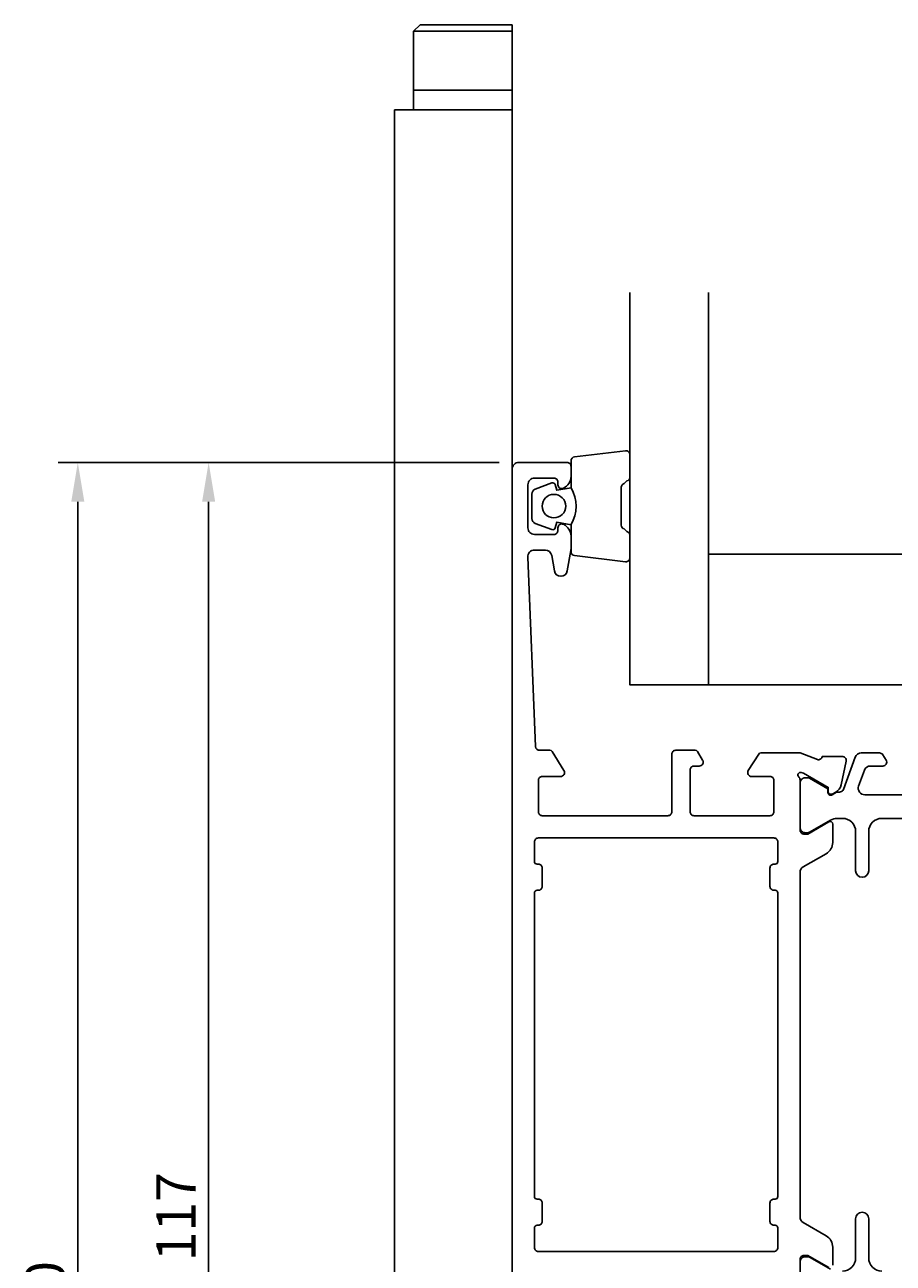
# Model space of a CAD drawing. Extents: x -23 to 143, y -68 to 100.
# Drawn here: x -23 to 43, y 6 to 100 of the extents above; entities that cross this region are included whole.
import ezdxf

# ---------------------------------------------------------------- set-up
doc = ezdxf.new("R2010")
doc.units = 0
doc.header["$LTSCALE"] = 4
doc.layers.get('0').update_dxf_attribs({"linetype": 'CONTINUOUS'})
doc.layers.get('DEFPOINTS').update_dxf_attribs({"linetype": 'CONTINUOUS'})
for name, color, linetype in [('SAPA_BESLAG', 1, 'CONTINUOUS'), ('SAPA_GLAS', 4, 'CONTINUOUS'), ('SAPA_MATT', 1, 'CONTINUOUS'), ('SAPA_PROFIL', 7, 'CONTINUOUS')]:
    doc.layers.add(name, color=color, linetype=linetype)
doc.styles.add('ISO', font='txt')
doc.dimstyles.get("Standard").update_dxf_attribs({"dimtxt": 0.18, "dimasz": 0.18, "dimexe": 0.18, "dimexo": 0.0625, "dimgap": 0.09, "dimtad": 0, "dimtih": 1, "dimtoh": 1, "dimzin": 0, "dimcen": 0.09, "dimazin": 3, "dimtfac": 1, "dimtofl": 0, "dimtmove": 0, "dimatfit": 3})

# ---------------------------------------------------------------- blocks, each defined once
blk = doc.blocks.new('*U114')
at = {"layer": 'SAPA_MATT', "color": 2, "style": 'ISO'}
blk.add_text('130', height=3, rotation=90, dxfattribs=at).set_placement((-20.2, -0.85))
blk = doc.blocks.new('*D112')
at = {"layer": 'DEFPOINTS', "color": 0}
for p in [(14.5, 67), (-19.2, -63), (7.022, -63)]:
    blk.add_point(p, dxfattribs=at)
at = {"layer": 'SAPA_MATT'}
for p, q in [((13, 67), (-20.7, 67)), ((-19.2, 64), (-19.2, -60)), ((5.522, -63), (-20.7, -63))]:
    blk.add_line(p, q, dxfattribs=at)
for points in [[(-19.7, 64), (-18.7, 64), (-19.2, 67)], [(-19.7, -60), (-18.7, -60), (-19.2, -63)]]:
    blk.add_solid(points, dxfattribs=at)
blk.add_blockref('*U114', (0, 0))
blk = doc.blocks.new('*U117')
at = {"layer": 'SAPA_MATT', "color": 2, "style": 'ISO'}
blk.add_text('117', height=3, rotation=90, dxfattribs=at).set_placement((-10.2, 5.95))
blk = doc.blocks.new('*D109')
at = {"layer": 'DEFPOINTS', "color": 0}
for p in [(14.5, 67), (-9.2, -50), (14.3, -50)]:
    blk.add_point(p, dxfattribs=at)
at = {"layer": 'SAPA_MATT'}
for p, q in [((13, 67), (-10.7, 67)), ((-9.2, 64), (-9.2, -47)), ((12.8, -50), (-10.7, -50))]:
    blk.add_line(p, q, dxfattribs=at)
for points in [[(-9.7, 64), (-8.7, 64), (-9.2, 67)], [(-9.7, -47), (-8.7, -47), (-9.2, -50)]]:
    blk.add_solid(points, dxfattribs=at)
blk.add_blockref('*U117', (0, 0))

msp = doc.modelspace()

# ---------------------------------------------------------------- linework, layer by layer
at = {"layer": 'SAPA_BESLAG', "extrusion": (0, 1, 0)}
for p, q in [((6.968, 100.45), (6.468, 99.95)), ((14, 100.45), (6.968, 100.45)), ((6.468, 99.95), (6.468, 93.95)), ((14, 99.95), (6.468, 99.95)), ((6.468, 95.45), (14, 95.45)), ((5, 93.95), (5, 0.45)), ((13.999, 93.95), (5, 93.95))]:
    msp.add_line(p, q, dxfattribs=at)
at = {"layer": 'SAPA_BESLAG'}
msp.add_line((14, 100.45), (14, -35.55), dxfattribs=at)
at = {"layer": 'SAPA_GLAS'}
msp.add_lwpolyline([(22.997, 80), (22.997, 50), (28.997, 50), (28.997, 80)], dxfattribs=at)
msp.add_lwpolyline([(28.997, 60), (43.997, 60), (43.997, 50), (28.997, 50)], close=True, dxfattribs=at)
at = {"layer": 'SAPA_PROFIL', "color": 2}
msp.add_lwpolyline([(18.497, 65.052, -0.285714), (18.497, 62.252), (18.497, 60.178, 0.38826), (18.771, 59.879), (22.671, 59.413, 0.440652), (22.997, 59.712), (22.997, 61.422, 0.339454), (22.775, 61.711), (22.557, 61.914, -0.339454), (22.335, 62.203), (22.335, 65.1, -0.339454), (22.557, 65.39), (22.775, 65.592, 0.339454), (22.997, 65.882), (22.997, 67.592, 0.440652), (22.671, 67.891), (18.771, 67.424, 0.38826), (18.497, 67.126), (18.497, 65.063)], format="xyb", close=True, dxfattribs=at)
at = {"layer": 'SAPA_PROFIL'}
for points in [[(14, 0.3), (14, 66.5, -0.414214), (14.5, 67), (18.197, 67, -0.414214), (18.497, 66.7), (18.497, 65.932, -0.28969), (17.926, 65.029, -0.55076), (17.497, 65.3), (17.497, 65.5, 0.414214), (17.197, 65.8), (15.7, 65.8, 0.414214), (15.2, 65.3), (15.2, 62, 0.414214), (15.7, 61.5), (17.197, 61.5, 0.414214), (17.497, 61.8), (17.497, 62, -0.55076), (17.926, 62.271, -0.28969), (18.497, 61.368), (18.497, 60.37, -0.043661), (18.49, 60.283), (18.213, 58.713, -0.8391), (17.228, 58.713), (17.021, 59.887, 0.36397), (16.529, 60.3), (15.7, 60.3, 0.437328), (15.202, 59.761), (15.788, 45.288, 0.402394), (16.088, 45), (16.889, 45, -0.259681), (17.059, 44.905), (17.955, 43.458, -0.587703), (17.7, 43), (16.3, 43, 0.414214), (16, 42.7), (16, 40.3, 0.414214), (16.3, 40), (25.9, 40, 0.414214), (26.2, 40.3), (26.2, 44.7, -0.414214), (26.5, 45), (27.984, 45, -0.259681), (28.154, 44.905), (28.555, 44.258, -0.587703), (28.3, 43.8), (27.9, 43.8, 0.414214), (27.6, 43.5), (27.6, 40.3, 0.414214), (27.9, 40), (33.7, 40, 0.414214), (34, 40.3), (34, 42.7, 0.414214), (33.7, 43), (32.3, 43, -0.592006), (32.047, 43.461), (32.841, 44.707, -0.256277), (33.01, 44.8), (36.006, 44.8), (37.323, 44.291, 0.414214), (37.697, 44.491), (37.712, 44.539), (39.215, 44.539, -0.476976), (39.517, 44.167), (39.136, 42.354, -0.221695), (38.73, 41.813), (38.445, 41.661, -0.57735), (38.151, 41.844), (38.162, 42.166), (36.276, 43.25), (36.085, 43.308, 0.762586), (35.9, 42.978, -0.213422), (36, 42.754), (36, 38.901, 0.414214), (36.3, 38.601), (36.6, 38.601), (38.2, 39.525, -0.57735), (38.5, 39.352), (38.5, 37.966, -0.267949), (38, 37.1), (36.25, 36.09, 0.267949), (36, 35.657), (36, 9.343, 0.267949), (36.25, 8.91), (38, 7.9, -0.267949), (38.5, 7.034), (38.5, 5.648, -0.57735)], [(38.2, 5.475), (36.6, 6.399), (36.3, 6.399, 0.414214), (36, 6.099), (36, 2.246, -0.213422)]]:
    msp.add_lwpolyline(points, format="xyb", dxfattribs=at)
at = {"layer": 'SAPA_PROFIL', "color": 2}
msp.add_lwpolyline([(18.497, 65.063), (17.407, 64.871), (17.291, 65.303, 0.443016), (17.027, 65.438), (15.757, 64.961, 0.312536), (15.497, 64.587), (15.497, 62.717, 0.312536), (15.757, 62.342), (17.027, 61.865, 0.443016), (17.291, 62.001), (17.407, 62.433), (18.497, 62.24)], format="xyb", dxfattribs=at)
at = {"layer": 'SAPA_PROFIL', "color": 4}
for points in [[(45.965, 41.6), (40.949, 41.6, -0.520567), (40.479, 42.271), (40.916, 43.471, -0.315299), (41.385, 43.8), (42.327, 43.8, 0.586218), (42.582, 44.257, 0), (42.582, 44.257), (42.318, 44.663, 0.253968), (42.067, 44.8), (40.685, 44.8, 0.315299), (40.215, 44.471), (39.32, 42.01, -0.269496), (39.088, 41.817, -0.061269), (38.796, 41.803), (38.446, 41.602, -0.57735), (38.131, 41.784), (38.131, 42.051), (36.733, 42.859, 0.131822), (36.582, 42.9), (36.4, 42.9, 0.414214), (36, 42.5), (36, 39.1, 0.414214), (36.4, 38.7), (36.58, 38.7, 0.131652), (36.73, 38.74), (38.334, 39.666, -0.131652), (38.834, 39.8), (39.25, 39.8, -0.414214), (40.25, 38.8), (40.25, 35.8, 1), (41.25, 35.8), (41.25, 38.8, -0.414214), (42.25, 39.8), (71.75, 39.8, -0.414214)], [(39.25, 5.2, 0.414214), (40.25, 6.2), (40.25, 9.2, -1), (41.25, 9.2), (41.25, 6.2, 0.414214), (42.25, 5.2)], [(36, 2.5), (36, 5.9, -0.414214), (36.4, 6.3), (36.58, 6.3, -0.131652), (36.73, 6.26), (38.334, 5.334, 0.131652)]]:
    msp.add_lwpolyline(points, format="xyb", dxfattribs=at)
at = {"layer": 'SAPA_PROFIL'}
msp.add_lwpolyline([(15.9, 10.7), (16, 10.7, -0.414214), (16.3, 10.4), (16.3, 9, -0.414214), (16, 8.7), (15.9, 8.7, 0.414214), (15.7, 8.5), (15.7, 7, 0.414214), (16, 6.7), (34, 6.7, 0.414214), (34.3, 7), (34.3, 8.5, 0.414214), (34.1, 8.7), (34, 8.7, -0.414214), (33.7, 9), (33.7, 10.4, -0.414214), (34, 10.7), (34.1, 10.7, 0.414214), (34.3, 10.9), (34.3, 34.1, 0.414214), (34.1, 34.3), (34, 34.3, -0.414214), (33.7, 34.6), (33.7, 36, -0.414214), (34, 36.3), (34.1, 36.3, 0.414214), (34.3, 36.5), (34.3, 38, 0.414214), (34, 38.3), (16, 38.3, 0.414214), (15.7, 38), (15.7, 36.5, 0.414214), (15.9, 36.3), (16, 36.3, -0.414214), (16.3, 36), (16.3, 34.6, -0.414214), (16, 34.3), (15.9, 34.3, 0.414214), (15.7, 34.1), (15.7, 10.9, 0.414214)], format="xyb", close=True, dxfattribs=at)
at = {"layer": 'SAPA_PROFIL', "color": 2}
msp.add_circle((17.189, 63.663), 0.9, dxfattribs=at)

# ---------------------------------------------------------------- dimensions: what is measured, and where the dimension line sits
at = {"layer": 'SAPA_MATT'}
for base, p2, picture, middle in [((-19.2, -63), (7.022, -63), '*D112', (-21.7, 2)), ((-9.2, -50), (14.3, -50), '*D109', (-11.7, 8.5))]:
    dim = msp.add_linear_dim(base=base, p1=(14.5, 67), p2=p2, angle=270, dimstyle='Standard', override={"dimscale": 1}, dxfattribs=at)
    dim.commit()
    dim.dimension.update_dxf_attribs({"geometry": picture, "text_midpoint": middle})

doc.saveas('drawing.dxf')
